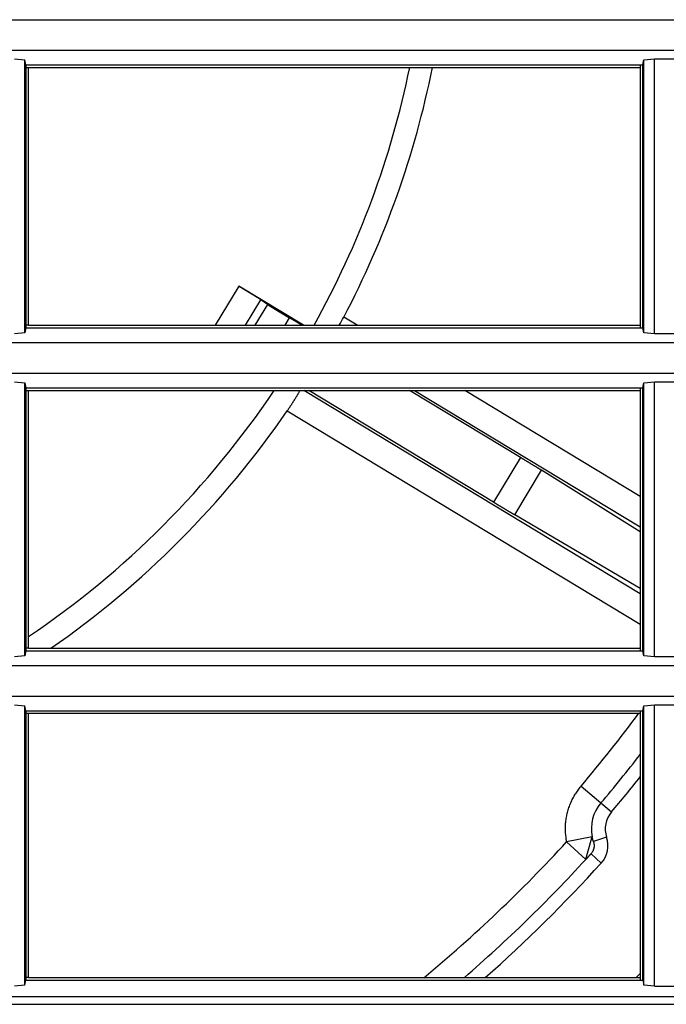
# Model space of a CAD drawing. Extents: x 942 to 3402, y 513 to 4689.
# Drawn here: x 1987 to 2012, y 1527 to 1565 of the extents above; entities that cross this region are included whole.
import ezdxf

# ---------------------------------------------------------------- set-up
doc = ezdxf.new("R2010")
doc.units = 0
doc.header["$MEASUREMENT"] = 0
doc.layers.add('ALPHA3M-PART2-PP', color=7, linetype='CONTINUOUS')
doc.layers.add('CAD00563-DG-RXG25L2V1BGNMO', color=7, linetype='CONTINUOUS')

msp = doc.modelspace()

# ---------------------------------------------------------------- linework, layer by layer
at = {"layer": 'ALPHA3M-PART2-PP', "color": 9, "linetype": 'Continuous'}
for p, q in [((1995.24837, 1554.77884), (1994.34225, 1553.27884)), ((1995.50894, 1553.27884), (1996.10101, 1554.25894)), ((1996.3483, 1554.07996), (1995.86435, 1553.27884)), ((1997.03105, 1553.27884), (1997.20093, 1553.56007)), ((1999.79456, 1553.27884), (1999.28046, 1553.58941)), ((2010.67364, 1546.70692), (2003.93303, 1550.77884)), ((1997.1084, 1549.99381), (2010.67364, 1541.79921)), ((2006.06881, 1548.20309), (2005.03468, 1546.4912)), ((2005.84802, 1546.00335), (2006.87907, 1547.71014)), ((2008.39783, 1535.5831), (2009.56501, 1534.59014)), ((2008.82412, 1533.64099), (2007.84366, 1533.44445)), ((2009.37955, 1533.62123), (2008.87734, 1533.45104)), ((2007.84366, 1533.44445), (2008.58113, 1532.76913)), ((2009.17352, 1532.62884), (2008.78056, 1532.98488)), ((2008.83452, 1533.05738), (2008.82954, 1533.04933))]:
    msp.add_line(p, q, dxfattribs=at)
at = {"layer": 'ALPHA3M-PART2-PP', "color": 7, "linetype": 'Continuous'}
for p, q in [((1997.73144, 1553.27884), (1995.24837, 1554.77884)), ((1996.3483, 1554.07996), (1996.10101, 1554.25894)), ((1997.66646, 1553.27884), (1997.20093, 1553.56007)), ((2010.67364, 1542.9675), (1997.74283, 1550.77884)), ((2005.03468, 1546.4912), (1997.93696, 1550.77884)), ((2006.06881, 1548.20309), (2001.80493, 1550.77884)), ((2001.99906, 1550.77884), (2010.67364, 1545.53864)), ((2010.67364, 1545.34969), (2006.87907, 1547.71014)), ((2010.67364, 1543.17357), (2005.84802, 1546.00335)), ((2008.77919, 1532.98372), (2008.77744, 1532.98196)), ((2008.78056, 1532.98488), (2008.77919, 1532.98372))]:
    msp.add_line(p, q, dxfattribs=at)
for points in [[(1996.10101, 1554.25894), (1996.09445, 1554.26318), (1996.0879, 1554.26741), (1996.08133, 1554.27162), (1996.07476, 1554.27582), (1996.06817, 1554.27999), (1996.06156, 1554.28414), (1996.05493, 1554.28826), (1996.04829, 1554.29236), (1996.04165, 1554.29645), (1996.035, 1554.30053), (1996.02836, 1554.30462), (1996.02171, 1554.30871), (1996.01507, 1554.31281), (1996.00843, 1554.3169), (1996.00179, 1554.32099), (1995.99514, 1554.32508), (1995.9885, 1554.32917), (1995.98185, 1554.33326), (1995.97521, 1554.33734), (1995.96856, 1554.34143), (1995.96191, 1554.34551), (1995.95526, 1554.34959), (1995.94861, 1554.35367), (1995.94195, 1554.35774), (1995.9353, 1554.36182), (1995.92865, 1554.36589), (1995.92199, 1554.36996), (1995.91534, 1554.37403), (1995.90868, 1554.3781), (1995.90202, 1554.38217), (1995.89536, 1554.38624), (1995.8887, 1554.3903), (1995.88205, 1554.39437), (1995.87539, 1554.39843), (1995.86873, 1554.4025), (1995.86207, 1554.40656), (1995.85541, 1554.41062), (1995.84875, 1554.41469), (1995.84208, 1554.41875), (1995.83542, 1554.42281), (1995.82876, 1554.42687), (1995.8221, 1554.43093), (1995.81544, 1554.43499), (1995.80878, 1554.43905), (1995.80211, 1554.44311), (1995.79545, 1554.44717), (1995.78879, 1554.45123), (1995.78212, 1554.45529), (1995.77546, 1554.45935), (1995.76879, 1554.4634), (1995.76213, 1554.46746), (1995.75546, 1554.47151), (1995.7488, 1554.47557), (1995.74213, 1554.47963), (1995.73547, 1554.48368), (1995.7288, 1554.48773), (1995.72214, 1554.49179), (1995.71547, 1554.49584), (1995.7088, 1554.49989), (1995.70214, 1554.50395), (1995.69547, 1554.508), (1995.6888, 1554.51205), (1995.68213, 1554.5161), (1995.67547, 1554.52015), (1995.6688, 1554.5242), (1995.66213, 1554.52825), (1995.65546, 1554.5323), (1995.64879, 1554.53635), (1995.64212, 1554.5404), (1995.63546, 1554.54445), (1995.62879, 1554.5485), (1995.62212, 1554.55255), (1995.61545, 1554.5566), (1995.60878, 1554.56064), (1995.60211, 1554.56469), (1995.59544, 1554.56874), (1995.58877, 1554.57279), (1995.5821, 1554.57683), (1995.57543, 1554.58088), (1995.56875, 1554.58493), (1995.56208, 1554.58897), (1995.55541, 1554.59302), (1995.54874, 1554.59706), (1995.54207, 1554.60111), (1995.5354, 1554.60515), (1995.52873, 1554.6092), (1995.52205, 1554.61324), (1995.51538, 1554.61728), (1995.50871, 1554.62133), (1995.50204, 1554.62537), (1995.49536, 1554.62941), (1995.48869, 1554.63346), (1995.48202, 1554.6375), (1995.47535, 1554.64154), (1995.46867, 1554.64558), (1995.462, 1554.64963), (1995.45533, 1554.65367), (1995.44865, 1554.65771), (1995.44198, 1554.66175), (1995.4353, 1554.66579), (1995.42863, 1554.66983), (1995.42196, 1554.67387), (1995.41528, 1554.67791), (1995.40861, 1554.68195), (1995.40193, 1554.68599), (1995.39526, 1554.69003), (1995.38858, 1554.69407), (1995.38191, 1554.69811), (1995.37523, 1554.70215), (1995.36855, 1554.70618), (1995.36188, 1554.71022), (1995.3552, 1554.71426), (1995.34853, 1554.7183), (1995.34185, 1554.72233), (1995.33517, 1554.72637), (1995.3285, 1554.73041), (1995.32182, 1554.73444), (1995.31514, 1554.73848), (1995.30847, 1554.74252), (1995.30179, 1554.74655), (1995.29511, 1554.75059), (1995.28844, 1554.75462), (1995.28176, 1554.75866), (1995.27508, 1554.76269), (1995.2684, 1554.76673), (1995.26173, 1554.77076), (1995.25505, 1554.7748), (1995.24837, 1554.77884)], [(1996.3483, 1554.07996), (1996.35485, 1554.07573), (1996.36141, 1554.0715), (1996.36797, 1554.06728), (1996.37455, 1554.06308), (1996.38114, 1554.05891), (1996.38775, 1554.05476), (1996.39437, 1554.05064), (1996.40101, 1554.04654), (1996.40765, 1554.04245), (1996.4143, 1554.03837), (1996.42095, 1554.03428), (1996.42759, 1554.03019), (1996.43423, 1554.0261), (1996.44088, 1554.022), (1996.44752, 1554.01791), (1996.45416, 1554.01382), (1996.46081, 1554.00973), (1996.46745, 1554.00564), (1996.4741, 1554.00156), (1996.48075, 1553.99748), (1996.4874, 1553.99339), (1996.49405, 1553.98931), (1996.5007, 1553.98524), (1996.50735, 1553.98116), (1996.514, 1553.97708), (1996.52066, 1553.97301), (1996.52731, 1553.96894), (1996.53397, 1553.96487), (1996.54063, 1553.9608), (1996.54728, 1553.95673), (1996.55394, 1553.95267), (1996.5606, 1553.9486), (1996.56726, 1553.94453), (1996.57392, 1553.94047), (1996.58058, 1553.9364), (1996.58724, 1553.93234), (1996.5939, 1553.92828), (1996.60056, 1553.92422), (1996.60722, 1553.92015), (1996.61388, 1553.91609), (1996.62054, 1553.91203), (1996.6272, 1553.90797), (1996.63387, 1553.90391), (1996.64053, 1553.89985), (1996.64719, 1553.89579), (1996.65385, 1553.89173), (1996.66052, 1553.88767), (1996.66718, 1553.88361), (1996.67385, 1553.87956), (1996.68051, 1553.8755), (1996.68717, 1553.87144), (1996.69384, 1553.86739), (1996.7005, 1553.86333), (1996.70717, 1553.85928), (1996.71384, 1553.85522), (1996.7205, 1553.85117), (1996.72717, 1553.84711), (1996.73383, 1553.84306), (1996.7405, 1553.83901), (1996.74717, 1553.83495), (1996.75383, 1553.8309), (1996.7605, 1553.82685), (1996.76717, 1553.8228), (1996.77384, 1553.81875), (1996.78051, 1553.8147), (1996.78717, 1553.81065), (1996.79384, 1553.8066), (1996.80051, 1553.80255), (1996.80718, 1553.7985), (1996.81385, 1553.79445), (1996.82052, 1553.7904), (1996.82719, 1553.78635), (1996.83386, 1553.7823), (1996.84053, 1553.77826), (1996.8472, 1553.77421), (1996.85387, 1553.77016), (1996.86054, 1553.76612), (1996.86721, 1553.76207), (1996.87388, 1553.75802), (1996.88055, 1553.75398), (1996.88722, 1553.74993), (1996.89389, 1553.74589), (1996.90056, 1553.74184), (1996.90723, 1553.73779), (1996.91391, 1553.73375), (1996.92058, 1553.72971), (1996.92725, 1553.72566), (1996.93392, 1553.72162), (1996.94059, 1553.71757), (1996.94727, 1553.71353), (1996.95394, 1553.70949), (1996.96061, 1553.70544), (1996.96729, 1553.7014), (1996.97396, 1553.69736), (1996.98063, 1553.69332), (1996.98731, 1553.68928), (1996.99398, 1553.68523), (1997.00065, 1553.68119), (1997.00733, 1553.67715), (1997.014, 1553.67311), (1997.02067, 1553.66907), (1997.02735, 1553.66503), (1997.03402, 1553.66099), (1997.0407, 1553.65695), (1997.04737, 1553.65291), (1997.05405, 1553.64887), (1997.06072, 1553.64483), (1997.0674, 1553.64079), (1997.07407, 1553.63676), (1997.08075, 1553.63272), (1997.08743, 1553.62868), (1997.0941, 1553.62464), (1997.10078, 1553.62061), (1997.10745, 1553.61657), (1997.11413, 1553.61253), (1997.12081, 1553.60849), (1997.12748, 1553.60446), (1997.13416, 1553.60042), (1997.14084, 1553.59639), (1997.14751, 1553.59235), (1997.15419, 1553.58831), (1997.16087, 1553.58428), (1997.16755, 1553.58024), (1997.17422, 1553.57621), (1997.1809, 1553.57217), (1997.18758, 1553.56814), (1997.19425, 1553.5641), (1997.20093, 1553.56007)], [(1997.59457, 1550.77897), (1997.5857, 1550.76188), (1997.57682, 1550.74479), (1997.56791, 1550.72771), (1997.55896, 1550.71067), (1997.54995, 1550.69365), (1997.54087, 1550.67668), (1997.5317, 1550.65975), (1997.52243, 1550.64288), (1997.51304, 1550.62608), (1997.50352, 1550.60936), (1997.49387, 1550.5927), (1997.4841, 1550.57612), (1997.47423, 1550.5596), (1997.46426, 1550.54313), (1997.45422, 1550.5267), (1997.44411, 1550.51031), (1997.43395, 1550.49395), (1997.42375, 1550.47762), (1997.41353, 1550.46129), (1997.4033, 1550.44498), (1997.39307, 1550.42867), (1997.38282, 1550.41237), (1997.37256, 1550.39608), (1997.36228, 1550.37979), (1997.35199, 1550.36352), (1997.34168, 1550.34726), (1997.33135, 1550.33102), (1997.321, 1550.31479), (1997.31062, 1550.29858), (1997.30022, 1550.28238), (1997.28979, 1550.2662), (1997.27932, 1550.25005), (1997.26883, 1550.23391), (1997.2583, 1550.2178), (1997.24774, 1550.2017), (1997.23714, 1550.18563), (1997.22652, 1550.16958), (1997.21587, 1550.15355), (1997.20519, 1550.13753), (1997.19449, 1550.12152), (1997.18377, 1550.10553), (1997.17304, 1550.08955), (1997.16229, 1550.07358), (1997.15152, 1550.05762), (1997.14075, 1550.04166), (1997.12997, 1550.02571), (1997.11919, 1550.00976), (1997.1084, 1549.99381)], [(2006.87907, 1547.71014), (2006.87187, 1547.71459), (2006.86467, 1547.71905), (2006.85747, 1547.7235), (2006.85026, 1547.72795), (2006.84306, 1547.7324), (2006.83585, 1547.73685), (2006.82865, 1547.7413), (2006.82144, 1547.74574), (2006.81423, 1547.75018), (2006.80702, 1547.75462), (2006.7998, 1547.75906), (2006.79259, 1547.76349), (2006.78537, 1547.76792), (2006.77815, 1547.77234), (2006.77093, 1547.77677), (2006.76371, 1547.78119), (2006.75648, 1547.78561), (2006.74926, 1547.79003), (2006.74203, 1547.79445), (2006.73481, 1547.79886), (2006.72758, 1547.80328), (2006.72036, 1547.8077), (2006.71313, 1547.81211), (2006.70591, 1547.81653), (2006.69868, 1547.82094), (2006.69145, 1547.82535), (2006.68422, 1547.82976), (2006.67699, 1547.83418), (2006.66977, 1547.83859), (2006.66254, 1547.843), (2006.65531, 1547.8474), (2006.64808, 1547.85181), (2006.64085, 1547.85622), (2006.63361, 1547.86063), (2006.62638, 1547.86503), (2006.61915, 1547.86944), (2006.61192, 1547.87384), (2006.60469, 1547.87825), (2006.59745, 1547.88265), (2006.59022, 1547.88706), (2006.58299, 1547.89146), (2006.57575, 1547.89586), (2006.56852, 1547.90026), (2006.56128, 1547.90466), (2006.55405, 1547.90906), (2006.54681, 1547.91346), (2006.53958, 1547.91786), (2006.53234, 1547.92226), (2006.5251, 1547.92666), (2006.51787, 1547.93106), (2006.51063, 1547.93546), (2006.50339, 1547.93985), (2006.49616, 1547.94425), (2006.48892, 1547.94865), (2006.48168, 1547.95304), (2006.47444, 1547.95744), (2006.46721, 1547.96184), (2006.45997, 1547.96623), (2006.45273, 1547.97063), (2006.44549, 1547.97502), (2006.43825, 1547.97941), (2006.43101, 1547.98381), (2006.42377, 1547.9882), (2006.41653, 1547.99259), (2006.40929, 1547.99699), (2006.40205, 1548.00138), (2006.39481, 1548.00577), (2006.38757, 1548.01016), (2006.38033, 1548.01455), (2006.37309, 1548.01894), (2006.36585, 1548.02333), (2006.35861, 1548.02772), (2006.35137, 1548.03211), (2006.34412, 1548.0365), (2006.33688, 1548.04089), (2006.32964, 1548.04528), (2006.3224, 1548.04967), (2006.31516, 1548.05406), (2006.30791, 1548.05845), (2006.30067, 1548.06283), (2006.29343, 1548.06722), (2006.28618, 1548.07161), (2006.27894, 1548.076), (2006.2717, 1548.08038), (2006.26445, 1548.08477), (2006.25721, 1548.08915), (2006.24997, 1548.09354), (2006.24272, 1548.09792), (2006.23548, 1548.10231), (2006.22823, 1548.10669), (2006.22099, 1548.11108), (2006.21374, 1548.11546), (2006.2065, 1548.11985), (2006.19925, 1548.12423), (2006.19201, 1548.12861), (2006.18476, 1548.133), (2006.17752, 1548.13738), (2006.17027, 1548.14176), (2006.16302, 1548.14615), (2006.15578, 1548.15053), (2006.14853, 1548.15491), (2006.14128, 1548.15929), (2006.13404, 1548.16367), (2006.12679, 1548.16805), (2006.11954, 1548.17243), (2006.11229, 1548.17681), (2006.10505, 1548.18119), (2006.0978, 1548.18557), (2006.09055, 1548.18995), (2006.0833, 1548.19433), (2006.07606, 1548.19871), (2006.06881, 1548.20309)], [(2005.03468, 1546.4912), (2005.04193, 1546.48682), (2005.04917, 1546.48244), (2005.05642, 1546.47807), (2005.06367, 1546.47369), (2005.07092, 1546.46931), (2005.07817, 1546.46494), (2005.08542, 1546.46056), (2005.09267, 1546.45618), (2005.09992, 1546.45181), (2005.10717, 1546.44743), (2005.11442, 1546.44305), (2005.12167, 1546.43868), (2005.12892, 1546.4343), (2005.13617, 1546.42993), (2005.14342, 1546.42555), (2005.15067, 1546.42118), (2005.15792, 1546.4168), (2005.16517, 1546.41243), (2005.17242, 1546.40805), (2005.17967, 1546.40368), (2005.18693, 1546.39931), (2005.19418, 1546.39493), (2005.20143, 1546.39056), (2005.20868, 1546.38619), (2005.21593, 1546.38182), (2005.22319, 1546.37745), (2005.23044, 1546.37307), (2005.23769, 1546.3687), (2005.24495, 1546.36433), (2005.2522, 1546.35996), (2005.25945, 1546.35559), (2005.26671, 1546.35122), (2005.27396, 1546.34685), (2005.28121, 1546.34248), (2005.28847, 1546.33811), (2005.29572, 1546.33375), (2005.30298, 1546.32938), (2005.31023, 1546.32501), (2005.31749, 1546.32064), (2005.32474, 1546.31627), (2005.332, 1546.31191), (2005.33925, 1546.30754), (2005.34651, 1546.30317), (2005.35376, 1546.29881), (2005.36102, 1546.29444), (2005.36828, 1546.29008), (2005.37553, 1546.28571), (2005.38279, 1546.28135), (2005.39005, 1546.27698), (2005.3973, 1546.27262), (2005.40456, 1546.26826), (2005.41182, 1546.26389), (2005.41908, 1546.25953), (2005.42633, 1546.25517), (2005.43359, 1546.2508), (2005.44085, 1546.24644), (2005.44811, 1546.24208), (2005.45537, 1546.23772), (2005.46263, 1546.23336), (2005.46989, 1546.229), (2005.47715, 1546.22464), (2005.48441, 1546.22028), (2005.49167, 1546.21592), (2005.49893, 1546.21156), (2005.50619, 1546.20721), (2005.51345, 1546.20285), (2005.52071, 1546.19849), (2005.52797, 1546.19413), (2005.53523, 1546.18978), (2005.5425, 1546.18542), (2005.54976, 1546.18107), (2005.55702, 1546.17671), (2005.56429, 1546.17236), (2005.57155, 1546.16801), (2005.57881, 1546.16365), (2005.58608, 1546.1593), (2005.59334, 1546.15495), (2005.60061, 1546.1506), (2005.60787, 1546.14625), (2005.61514, 1546.1419), (2005.6224, 1546.13755), (2005.62967, 1546.1332), (2005.63694, 1546.12885), (2005.6442, 1546.1245), (2005.65147, 1546.12016), (2005.65874, 1546.11581), (2005.66601, 1546.11147), (2005.67328, 1546.10713), (2005.68055, 1546.10278), (2005.68782, 1546.09844), (2005.69509, 1546.0941), (2005.70236, 1546.08976), (2005.70963, 1546.08542), (2005.71691, 1546.08108), (2005.72418, 1546.07675), (2005.73145, 1546.07241), (2005.73873, 1546.06808), (2005.74601, 1546.06375), (2005.75328, 1546.05942), (2005.76056, 1546.05509), (2005.76784, 1546.05076), (2005.77512, 1546.04643), (2005.7824, 1546.04211), (2005.78968, 1546.03779), (2005.79697, 1546.03347), (2005.80425, 1546.02915), (2005.81154, 1546.02484), (2005.81883, 1546.02054), (2005.82613, 1546.01623), (2005.83342, 1546.01194), (2005.84072, 1546.00764), (2005.84802, 1546.00335)], [(2007.84367, 1533.44448), (2007.83754, 1533.4918), (2007.8315, 1533.53912), (2007.82566, 1533.58644), (2007.82011, 1533.63376), (2007.81494, 1533.68108), (2007.81026, 1533.7284), (2007.80615, 1533.77572), (2007.80271, 1533.82305), (2007.80005, 1533.87039), (2007.79825, 1533.91772), (2007.79741, 1533.96506), (2007.79763, 1534.01241), (2007.79899, 1534.05975), (2007.80145, 1534.10709), (2007.80499, 1534.1544), (2007.80958, 1534.20166), (2007.81517, 1534.24887), (2007.82172, 1534.296), (2007.82922, 1534.34304), (2007.8376, 1534.38998), (2007.84686, 1534.43679), (2007.85693, 1534.48346), (2007.8678, 1534.52998), (2007.87942, 1534.57633), (2007.89177, 1534.62249), (2007.90486, 1534.66843), (2007.91871, 1534.71413), (2007.93335, 1534.75954), (2007.94881, 1534.80465), (2007.9651, 1534.84941), (2007.98226, 1534.89379), (2008.0003, 1534.93778), (2008.01924, 1534.98132), (2008.03912, 1535.0244), (2008.05995, 1535.06697), (2008.08176, 1535.10902), (2008.10456, 1535.15051), (2008.12828, 1535.19149), (2008.15284, 1535.23199), (2008.17816, 1535.27208), (2008.20415, 1535.31178), (2008.23073, 1535.35115), (2008.25781, 1535.39024), (2008.28531, 1535.4291), (2008.31314, 1535.46776), (2008.34123, 1535.50629), (2008.36949, 1535.54472), (2008.39783, 1535.5831)], [(2008.75065, 1532.95349), (2008.7471, 1532.94967), (2008.74355, 1532.94584), (2008.74001, 1532.94201), (2008.73646, 1532.93818), (2008.73292, 1532.93435), (2008.72938, 1532.93052), (2008.72584, 1532.92669), (2008.7223, 1532.92285), (2008.71877, 1532.91902), (2008.71523, 1532.91518), (2008.71169, 1532.91134), (2008.70816, 1532.9075), (2008.70463, 1532.90367), (2008.70109, 1532.89983), (2008.69756, 1532.89599), (2008.69402, 1532.89215), (2008.69049, 1532.88831), (2008.68696, 1532.88447), (2008.68343, 1532.88063), (2008.6799, 1532.87679), (2008.67636, 1532.87295), (2008.67283, 1532.8691), (2008.6693, 1532.86526), (2008.66577, 1532.86142), (2008.66224, 1532.85758), (2008.65871, 1532.85373), (2008.65519, 1532.84989), (2008.65166, 1532.84605), (2008.64813, 1532.8422), (2008.6446, 1532.83836), (2008.64107, 1532.83452), (2008.63755, 1532.83067), (2008.63402, 1532.82683), (2008.63049, 1532.82298), (2008.62697, 1532.81913), (2008.62344, 1532.81529), (2008.61991, 1532.81144), (2008.61639, 1532.8076), (2008.61286, 1532.80375), (2008.60934, 1532.7999), (2008.60581, 1532.79606), (2008.60228, 1532.79221), (2008.59876, 1532.78837), (2008.59523, 1532.78452), (2008.59171, 1532.78067), (2008.58818, 1532.77683), (2008.58466, 1532.77298), (2008.58113, 1532.76913)], [(2008.77732, 1532.98184), (2008.77676, 1532.98126), (2008.77619, 1532.98068), (2008.77563, 1532.9801), (2008.77506, 1532.97951), (2008.7745, 1532.97893), (2008.77394, 1532.97834), (2008.77338, 1532.97776), (2008.77282, 1532.97717), (2008.77226, 1532.97658), (2008.7717, 1532.97599), (2008.77114, 1532.97541), (2008.77059, 1532.97482), (2008.77003, 1532.97423), (2008.76947, 1532.97364), (2008.76891, 1532.97305), (2008.76836, 1532.97246), (2008.7678, 1532.97187), (2008.76724, 1532.97128), (2008.76669, 1532.97069), (2008.76613, 1532.9701), (2008.76558, 1532.96951), (2008.76502, 1532.96892), (2008.76447, 1532.96833), (2008.76391, 1532.96774), (2008.76336, 1532.96714), (2008.7628, 1532.96655), (2008.76225, 1532.96596), (2008.7617, 1532.96537), (2008.76114, 1532.96478), (2008.76059, 1532.96418), (2008.76004, 1532.96359), (2008.75948, 1532.963), (2008.75893, 1532.9624), (2008.75838, 1532.96181), (2008.75782, 1532.96122), (2008.75727, 1532.96062), (2008.75672, 1532.96003), (2008.75617, 1532.95944), (2008.75561, 1532.95884), (2008.75506, 1532.95825), (2008.75451, 1532.95765), (2008.75396, 1532.95706), (2008.75341, 1532.95647), (2008.75285, 1532.95587), (2008.7523, 1532.95528), (2008.75175, 1532.95468), (2008.7512, 1532.95409), (2008.75065, 1532.95349)]]:
    msp.add_lwpolyline(points, dxfattribs=at)
at = {"layer": 'ALPHA3M-PART2-PP', "color": 9, "linetype": 'Continuous'}
for points in [[(2008.63573, 1532.96598), (2008.63739, 1532.97201), (2008.63905, 1532.97804), (2008.64071, 1532.98408), (2008.64237, 1532.99011), (2008.64403, 1532.99614), (2008.64569, 1533.00218), (2008.64736, 1533.00821), (2008.64902, 1533.01424), (2008.65068, 1533.02028), (2008.65235, 1533.02631), (2008.65402, 1533.03234), (2008.65569, 1533.03837), (2008.65736, 1533.0444), (2008.65903, 1533.05043), (2008.66071, 1533.05646), (2008.66238, 1533.06249), (2008.66406, 1533.06852), (2008.66574, 1533.07455), (2008.66743, 1533.08058), (2008.66912, 1533.0866), (2008.67081, 1533.09263), (2008.6725, 1533.09865), (2008.67419, 1533.10468), (2008.67589, 1533.1107), (2008.67759, 1533.11672), (2008.67929, 1533.12275), (2008.68099, 1533.12877), (2008.6827, 1533.13479), (2008.68441, 1533.14081), (2008.68612, 1533.14683), (2008.68783, 1533.15285), (2008.68954, 1533.15887), (2008.69126, 1533.16489), (2008.69298, 1533.1709), (2008.69469, 1533.17692), (2008.69642, 1533.18294), (2008.69814, 1533.18895), (2008.69986, 1533.19497), (2008.70159, 1533.20099), (2008.70331, 1533.207), (2008.70504, 1533.21302), (2008.70677, 1533.21903), (2008.70849, 1533.22505), (2008.71022, 1533.23106), (2008.71195, 1533.23708), (2008.71368, 1533.24309), (2008.71541, 1533.24911), (2008.71713, 1533.25512), (2008.71886, 1533.26114), (2008.72059, 1533.26715), (2008.72231, 1533.27317), (2008.72403, 1533.27918), (2008.72576, 1533.2852), (2008.72748, 1533.29122), (2008.72919, 1533.29723), (2008.73091, 1533.30325), (2008.73262, 1533.30927), (2008.73434, 1533.31529), (2008.73605, 1533.32131), (2008.73775, 1533.32733), (2008.73945, 1533.33335), (2008.74115, 1533.33938), (2008.74285, 1533.3454), (2008.74454, 1533.35143), (2008.74623, 1533.35745), (2008.74791, 1533.36348), (2008.74959, 1533.36951), (2008.75127, 1533.37554), (2008.75294, 1533.38157), (2008.7546, 1533.3876), (2008.75626, 1533.39364), (2008.75792, 1533.39967), (2008.75957, 1533.40571), (2008.76121, 1533.41175), (2008.76285, 1533.41779), (2008.76448, 1533.42383), (2008.76611, 1533.42987), (2008.76774, 1533.43591), (2008.76936, 1533.44196), (2008.77098, 1533.448), (2008.77261, 1533.45404), (2008.77423, 1533.46009), (2008.77585, 1533.46613), (2008.77747, 1533.47218), (2008.7791, 1533.47822), (2008.78073, 1533.48426), (2008.78236, 1533.4903), (2008.784, 1533.49634), (2008.78564, 1533.50238), (2008.78729, 1533.50842), (2008.78894, 1533.51446), (2008.7906, 1533.52049), (2008.79225, 1533.52653), (2008.79391, 1533.53256), (2008.79555, 1533.5386), (2008.79719, 1533.54464), (2008.79882, 1533.55068), (2008.80044, 1533.55673), (2008.80205, 1533.56277), (2008.80364, 1533.56883), (2008.80522, 1533.57488), (2008.80679, 1533.58094), (2008.80835, 1533.587), (2008.80993, 1533.59306), (2008.81155, 1533.5991), (2008.81324, 1533.60513), (2008.81504, 1533.61112), (2008.81699, 1533.61707), (2008.81914, 1533.62295), (2008.82141, 1533.6288), (2008.82311, 1533.6348), (2008.82412, 1533.64099)], [(2008.87734, 1533.45104), (2008.87607, 1533.45229), (2008.87562, 1533.45394), (2008.87551, 1533.45577), (2008.87521, 1533.45754), (2008.87471, 1533.45923), (2008.87406, 1533.46086), (2008.87333, 1533.46247), (2008.87256, 1533.46405), (2008.87178, 1533.46564), (2008.87105, 1533.46725), (2008.87036, 1533.46888), (2008.86973, 1533.47052), (2008.86913, 1533.47219), (2008.86856, 1533.47386), (2008.86802, 1533.47554), (2008.8675, 1533.47723), (2008.86699, 1533.47892), (2008.86649, 1533.48061), (2008.86598, 1533.48231), (2008.86547, 1533.484), (2008.86496, 1533.48568), (2008.86443, 1533.48737), (2008.8639, 1533.48905), (2008.86336, 1533.49073), (2008.86282, 1533.49242), (2008.86227, 1533.49409), (2008.86172, 1533.49577), (2008.86118, 1533.49745), (2008.86063, 1533.49913), (2008.86008, 1533.50081), (2008.85953, 1533.50249), (2008.85898, 1533.50417), (2008.85844, 1533.50585), (2008.8579, 1533.50753), (2008.85737, 1533.50921), (2008.85684, 1533.5109), (2008.85631, 1533.51258), (2008.85579, 1533.51427), (2008.85527, 1533.51596), (2008.85476, 1533.51765), (2008.85425, 1533.51934), (2008.85374, 1533.52103), (2008.85324, 1533.52272), (2008.85274, 1533.52441), (2008.85224, 1533.52611), (2008.85175, 1533.5278), (2008.85126, 1533.5295), (2008.85077, 1533.5312), (2008.85028, 1533.53289), (2008.8498, 1533.53459), (2008.84932, 1533.53629), (2008.84885, 1533.53799), (2008.84837, 1533.53969), (2008.8479, 1533.5414), (2008.84744, 1533.5431), (2008.84697, 1533.5448), (2008.84651, 1533.54651), (2008.84605, 1533.54821), (2008.84559, 1533.54992), (2008.84513, 1533.55162), (2008.84468, 1533.55333), (2008.84423, 1533.55504), (2008.84377, 1533.55674), (2008.84333, 1533.55845), (2008.84288, 1533.56016), (2008.84243, 1533.56187), (2008.84199, 1533.56358), (2008.84155, 1533.56529), (2008.84111, 1533.567), (2008.84067, 1533.56871), (2008.84023, 1533.57042), (2008.8398, 1533.57213), (2008.83937, 1533.57384), (2008.83893, 1533.57555), (2008.8385, 1533.57727), (2008.83808, 1533.57898), (2008.83765, 1533.58069), (2008.83723, 1533.58241), (2008.83681, 1533.58412), (2008.83639, 1533.58584), (2008.83597, 1533.58755), (2008.83555, 1533.58927), (2008.83514, 1533.59099), (2008.83473, 1533.5927), (2008.83432, 1533.59442), (2008.83392, 1533.59614), (2008.83352, 1533.59786), (2008.83312, 1533.59958), (2008.83272, 1533.6013), (2008.83232, 1533.60302), (2008.83193, 1533.60474), (2008.83154, 1533.60647), (2008.83116, 1533.60819), (2008.83077, 1533.60991), (2008.83039, 1533.61164), (2008.83001, 1533.61336), (2008.82963, 1533.61508), (2008.82926, 1533.61681), (2008.82888, 1533.61854), (2008.82851, 1533.62026), (2008.82814, 1533.62199), (2008.82777, 1533.62371), (2008.8274, 1533.62544), (2008.82703, 1533.62717), (2008.82666, 1533.6289), (2008.8263, 1533.63062), (2008.82593, 1533.63235), (2008.82557, 1533.63408), (2008.82521, 1533.63581), (2008.82484, 1533.63753), (2008.82448, 1533.63926), (2008.82412, 1533.64099)], [(2008.87734, 1533.45104), (2008.87988, 1533.43831), (2008.8824, 1533.42559), (2008.88485, 1533.41288), (2008.88722, 1533.40017), (2008.88946, 1533.38748), (2008.89155, 1533.37481), (2008.89346, 1533.36215), (2008.89515, 1533.34952), (2008.8966, 1533.33692), (2008.89778, 1533.32434), (2008.89866, 1533.3118), (2008.8992, 1533.29929), (2008.89937, 1533.28683), (2008.89915, 1533.2744), (2008.89851, 1533.26203), (2008.89741, 1533.2497), (2008.89583, 1533.23742), (2008.8938, 1533.2252), (2008.89134, 1533.21302), (2008.88849, 1533.20088), (2008.88527, 1533.18878), (2008.88172, 1533.17672), (2008.87787, 1533.16469), (2008.87374, 1533.1527), (2008.86937, 1533.14072), (2008.86479, 1533.12878), (2008.86002, 1533.11685), (2008.8551, 1533.10493), (2008.85006, 1533.09304), (2008.84493, 1533.08115), (2008.83974, 1533.06926), (2008.83452, 1533.05738)], [(2008.58138, 1532.76969), (2008.58278, 1532.7737), (2008.58416, 1532.77771), (2008.58553, 1532.78173), (2008.58688, 1532.78576), (2008.58818, 1532.7898), (2008.58945, 1532.79385), (2008.59066, 1532.79791), (2008.59181, 1532.802), (2008.59291, 1532.80609), (2008.59396, 1532.8102), (2008.59499, 1532.81432), (2008.596, 1532.81845), (2008.59699, 1532.82257), (2008.59799, 1532.8267), (2008.599, 1532.83083), (2008.60002, 1532.83495), (2008.60106, 1532.83906), (2008.60211, 1532.84317), (2008.60317, 1532.84728), (2008.60424, 1532.85139), (2008.60532, 1532.8555), (2008.60641, 1532.8596), (2008.60751, 1532.8637), (2008.60862, 1532.86779), (2008.60973, 1532.87189), (2008.61085, 1532.87598), (2008.61197, 1532.88008), (2008.6131, 1532.88417), (2008.61422, 1532.88826), (2008.61535, 1532.89235), (2008.61649, 1532.89644), (2008.61762, 1532.90053), (2008.61875, 1532.90462), (2008.61988, 1532.90871), (2008.62101, 1532.9128), (2008.62214, 1532.91689), (2008.62328, 1532.92098), (2008.62441, 1532.92507), (2008.62554, 1532.92916), (2008.62667, 1532.93325), (2008.6278, 1532.93734), (2008.62894, 1532.94143), (2008.63007, 1532.94552), (2008.6312, 1532.94961), (2008.63233, 1532.9537), (2008.63347, 1532.95779), (2008.6346, 1532.96188), (2008.63573, 1532.96598)]]:
    msp.add_lwpolyline(points, dxfattribs=at)
at = {"layer": 'ALPHA3M-PART2-PP', "color": 7, "linetype": 'Continuous'}
for centre, radius, start, end in [((1967.67364, 1570.22884), 34.86496, 330.910134, 348.333658), ((1967.67364, 1570.22884), 35.7192, 332.235398, 348.616294), ((1988.762, 1559.12904), 11.88803, 330.520283, 332.226104), ((1967.67364, 1570.22884), 34.86496, 304.009236, 326.090854), ((1967.67364, 1570.22884), 35.7192, 304.74144, 325.493277), ((1967.67364, 1570.22884), 55.00004, 319.610821, 321.429412), ((2010.32664, 1533.94218), 1, 139.610821, 198.720729), ((2008.43245, 1533.30027), 1, 317.693199, 18.720729), ((2008.43245, 1533.30027), 0.46974, 319.934057, 327.708895), ((1967.66945, 1570.23323), 56.00605, 311.40917, 317.819824), ((1967.67364, 1570.22884), 60, 315.5724303, 315.7818927)]:
    msp.add_arc(centre, radius, start, end, dxfattribs=at)
at = {"layer": 'ALPHA3M-PART2-PP', "color": 9, "linetype": 'Continuous'}
for centre, radius, start, end in [((1967.67364, 1570.22884), 53.46762, 319.610821, 323.438041), ((1967.67364, 1570.22884), 54.46758, 319.610821, 322.136322), ((2010.32664, 1533.94218), 1.53242, 139.610821, 191.33517), ((1967.67364, 1570.22884), 54.46761, 309.544925, 317.519148), ((2008.43245, 1533.30027), 0.46974, 317.822624, 319.934099), ((1967.67364, 1570.22884), 55.46758, 310.779464, 317.519114)]:
    msp.add_arc(centre, radius, start, end, dxfattribs=at)
at = {"layer": 'CAD00563-DG-RXG25L2V1BGNMO', "color": 9, "linetype": 'Continuous'}
for p, q in [((1733.00394, 1565.01485), (2233.46324, 1565.01489)), ((1733.00394, 1563.84284), (2233.46324, 1563.8428)), ((1987.07369, 1563.17884), (1987.17358, 1563.17884)), ((2010.67364, 1563.27884), (2010.67364, 1563.17884)), ((1987.17358, 1553.27884), (1987.07369, 1553.27884)), ((2010.67364, 1553.27884), (2010.67364, 1553.17884)), ((1733.00394, 1552.61485), (2233.46324, 1552.61489)), ((1733.00394, 1551.44284), (2233.46324, 1551.4428)), ((1987.07369, 1550.77884), (1987.17358, 1550.77884)), ((2010.67364, 1550.87884), (2010.67364, 1550.77884)), ((1987.17358, 1540.87884), (1987.07369, 1540.87884)), ((2010.67364, 1540.87884), (2010.67364, 1540.77884)), ((1733.00394, 1540.21485), (2233.46324, 1540.21489)), ((1733.00394, 1539.04284), (2233.46324, 1539.0428)), ((1987.07369, 1538.37884), (1987.17358, 1538.37884)), ((2010.67364, 1538.47884), (2010.67364, 1538.37884)), ((1987.17358, 1528.22884), (1987.07369, 1528.22884)), ((2010.67364, 1528.22884), (2010.67364, 1528.12884)), ((1766.32981, 1527.20471), (2233.91282, 1527.20471)), ((1766.3404, 1527.50362), (2233.80809, 1527.50362))]:
    msp.add_line(p, q, dxfattribs=at)
at = {"layer": 'CAD00563-DG-RXG25L2V1BGNMO', "color": 7, "linetype": 'Continuous'}
for p, q in [((1986.62848, 1563.50672), (1987.03559, 1563.47058)), ((1987.07369, 1563.27884), (1987.03559, 1563.47058)), ((1987.03559, 1552.98711), (1987.03559, 1563.47058)), ((2010.77364, 1563.27885), (2010.81204, 1563.47203)), ((2010.81204, 1563.47203), (2011.21915, 1563.50749)), ((2010.81204, 1552.98566), (2010.81204, 1563.47203)), ((2011.21915, 1563.50749), (2012.12838, 1563.50686)), ((2011.21915, 1552.9502), (2011.21915, 1563.50749)), ((1987.07369, 1563.27884), (2010.77364, 1563.27885)), ((1987.07369, 1563.27884), (1987.07369, 1553.17884)), ((1987.17358, 1563.17884), (2010.67364, 1563.17884)), ((1987.17358, 1553.27884), (1987.17358, 1563.17884)), ((2010.67364, 1563.17884), (2010.67364, 1553.27884)), ((2010.77364, 1553.17884), (2010.77364, 1563.27885)), ((1987.17358, 1553.27884), (2010.67364, 1553.27884)), ((1987.03559, 1552.98711), (1986.62848, 1552.95096)), ((1987.07369, 1553.17884), (1987.03559, 1552.98711)), ((1987.07369, 1553.17884), (2010.77364, 1553.17884)), ((2010.81204, 1552.98566), (2010.77364, 1553.17884)), ((2011.21915, 1552.9502), (2010.81204, 1552.98566)), ((2012.12838, 1552.95083), (2011.21915, 1552.9502)), ((1986.62848, 1551.10672), (1987.03559, 1551.07058)), ((1987.03559, 1551.07058), (1987.07369, 1550.87884)), ((1987.03559, 1540.58711), (1987.03559, 1551.07058)), ((2010.77364, 1550.87885), (2010.81204, 1551.07203)), ((2010.81204, 1551.07203), (2011.21915, 1551.10749)), ((2010.81204, 1540.58566), (2010.81204, 1551.07203)), ((2011.21915, 1551.10749), (2012.12838, 1551.10686)), ((2011.21915, 1540.5502), (2011.21915, 1551.10749)), ((1987.07369, 1550.87884), (2010.77364, 1550.87885)), ((1987.07369, 1550.87884), (1987.07369, 1540.77884)), ((1987.17358, 1550.77884), (2010.67364, 1550.77884)), ((1987.17358, 1540.87884), (1987.17358, 1550.77884)), ((2010.67364, 1550.77884), (2010.67364, 1540.87884)), ((2010.77364, 1540.77884), (2010.77364, 1550.87885)), ((1987.07369, 1540.77884), (1987.03559, 1540.58711)), ((1987.07369, 1540.77884), (2010.77364, 1540.77884)), ((1987.17358, 1540.87884), (2010.67364, 1540.87884)), ((2010.81204, 1540.58566), (2010.77364, 1540.77884)), ((1987.03559, 1540.58711), (1986.62848, 1540.55096)), ((2011.21915, 1540.5502), (2010.81204, 1540.58566)), ((2012.12838, 1540.55083), (2011.21915, 1540.5502)), ((1986.62848, 1538.70672), (1987.03559, 1538.67058)), ((1987.07369, 1538.47884), (1987.03559, 1538.67058)), ((1987.03559, 1527.94251), (1987.03559, 1538.67058)), ((2010.77364, 1538.47885), (2010.81204, 1538.67203)), ((2010.81204, 1538.67203), (2011.21915, 1538.70749)), ((2010.81204, 1527.9411), (2010.81204, 1538.67203)), ((2011.21915, 1538.70749), (2012.12838, 1538.70686)), ((2011.21915, 1527.90663), (2011.21915, 1538.70749)), ((1987.07369, 1538.47884), (2010.77364, 1538.47885)), ((1987.07369, 1538.47884), (1987.07369, 1528.12884)), ((1987.17358, 1538.37884), (2010.67364, 1538.37884)), ((1987.17358, 1528.22884), (1987.17358, 1538.37884)), ((2010.67364, 1538.37884), (2010.67364, 1528.22884)), ((2010.77364, 1528.12884), (2010.77364, 1538.47885)), ((1987.03559, 1527.94251), (1986.62848, 1527.90738)), ((1987.03559, 1527.94251), (1987.07369, 1528.12884)), ((1987.07369, 1528.12884), (2010.77364, 1528.12884)), ((1987.17358, 1528.22884), (2010.67364, 1528.22884)), ((2010.77364, 1528.12884), (2010.81204, 1527.9411)), ((2011.21915, 1527.90663), (2010.81204, 1527.9411)), ((2011.21915, 1527.90663), (2012.12838, 1527.90725))]:
    msp.add_line(p, q, dxfattribs=at)

doc.saveas('drawing.dxf')
